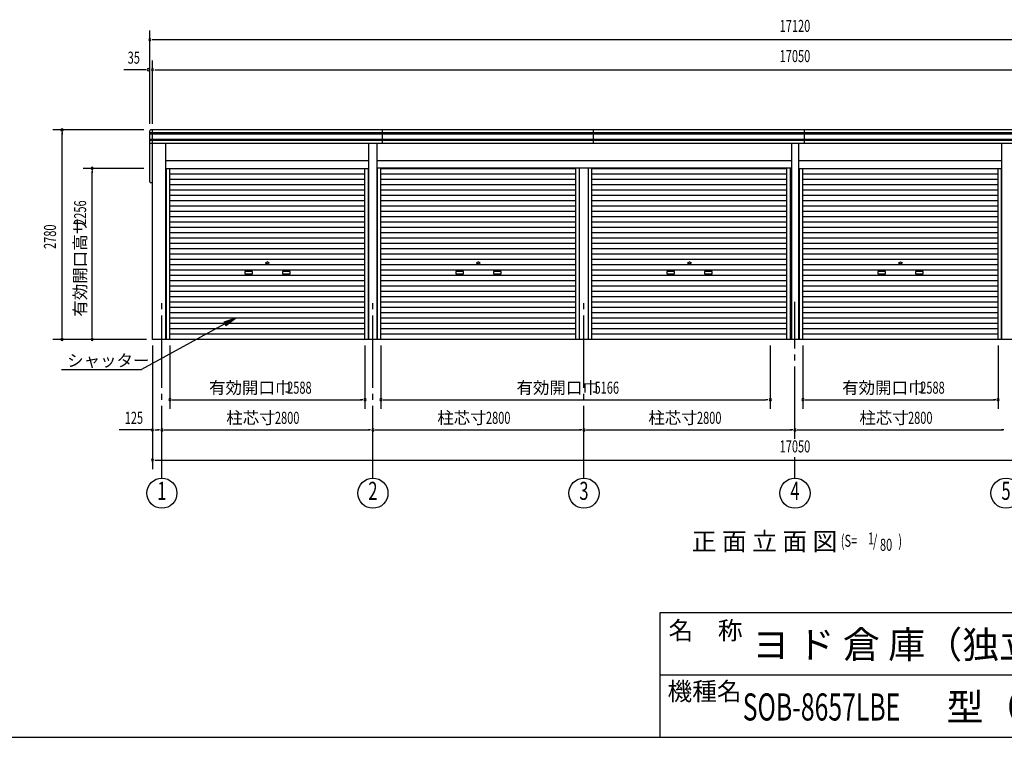
# Model space of a CAD drawing. Extents: x 868 to 32764, y 362 to 22484.
# Drawn here: x 12061 to 25126, y 828 to 10352 of the extents above; entities that cross this region are included whole.
import ezdxf
from ezdxf.enums import TextEntityAlignment as Align

# ---------------------------------------------------------------- set-up
doc = ezdxf.new("R2010")
doc.units = 0
doc.header["$LTSCALE"] = 80
doc.header["$MEASUREMENT"] = 0
doc.linetypes.add('1PL-M', pattern=[15, 12, -1, 1, -1])
for name, color, linetype in [('1PL-M1', 6, '1PL-M'), ('HIKIDASHI', 6, 'CONTINUOUS'), ('NAME', 20, 'CONTINUOUS'), ('SUNPOU', 4, 'CONTINUOUS'), ('U1', 3, 'CONTINUOUS'), ('WAKUMOJI-01', 130, 'CONTINUOUS'), ('WAKUSEN-01', 50, 'CONTINUOUS'), ('WAKUSEN-02', 130, 'CONTINUOUS')]:
    doc.layers.add(name, color=color, linetype=linetype)
doc.styles.add('00', font='ROMANS', dxfattribs={"width": 0.666667, "bigfont": 'BIGFONT'})
doc.styles.add('01', font='ROMANS', dxfattribs={"height": 3, "bigfont": 'BIGFONT'})
doc.styles.add('WAKUMOJI', font='SIMPLEX', dxfattribs={"height": 3, "bigfont": 'BIGFONT'})

msp = doc.modelspace()

# ---------------------------------------------------------------- linework, layer by layer
at = {"layer": '1PL-M1'}
for p, q in [((13948, 4268), (13948, 6608)), ((16748, 4268), (16748, 6608)), ((19548, 4268), (19548, 6608)), ((22348, 4788), (22348, 6608)), ((22348, 4268), (22348, 4548))]:
    msp.add_line(p, q, dxfattribs=at)
at = {"layer": 'HIKIDASHI'}
for p, q in [((14783, 6314), (13678, 5708)), ((14923, 6391), (14770, 6338)), ((14770, 6338), (14795, 6291)), ((14795, 6291), (14923, 6391)), ((12618, 5708), (13678, 5708))]:
    msp.add_line(p, q, dxfattribs=at)
msp.add_solid([(14795, 6291), (14770, 6338), (14923, 6391)], dxfattribs=at)
at = {"layer": 'SUNPOU'}
for p, q in [((13788, 8968), (13788, 10208)), ((13818, 10088), (13848, 10088)), ((13828, 10088), (30868, 10088)), ((13823, 8968), (13823, 9808)), ((13728, 9688), (13443, 9688)), ((13738, 9688), (13708, 9688)), ((13853, 9688), (13883, 9688)), ((13863, 9688), (30833, 9688)), ((13708, 8888), (12503, 8888)), ((12623, 8858), (12623, 8828)), ((12623, 6148), (12623, 8848)), ((13708, 8378), (12903, 8378)), ((13023, 8348), (13023, 8318)), ((13023, 6148), (13023, 8338)), ((12623, 6138), (12623, 6168)), ((13023, 6138), (13023, 6168)), ((13743, 6108), (12503, 6108)), ((13823, 6028), (13823, 4388)), ((14054, 6028), (14054, 5188)), ((16642, 6028), (16642, 5188)), ((16854, 6028), (16854, 5188)), ((22020, 6028), (22020, 5188)), ((22454, 6028), (22454, 5188)), ((25042, 6028), (25042, 5188)), ((14084, 5308), (14114, 5308)), ((14094, 5308), (16602, 5308)), ((16612, 5308), (16582, 5308)), ((16884, 5308), (16914, 5308)), ((16894, 5308), (21960, 5308)), ((21990, 5308), (21960, 5308)), ((22484, 5308), (22514, 5308)), ((22494, 5308), (25002, 5308)), ((25012, 5308), (24982, 5308)), ((13823, 4908), (13382, 4908)), ((13853, 4908), (13883, 4908)), ((13863, 4908), (13908, 4908)), ((13918, 4908), (13888, 4908)), ((13978, 4908), (14008, 4908)), ((13988, 4908), (16708, 4908)), ((16718, 4908), (16688, 4908)), ((16778, 4908), (16808, 4908)), ((16788, 4908), (19508, 4908)), ((19518, 4908), (19488, 4908)), ((19518, 4908), (19488, 4908)), ((19578, 4908), (19608, 4908)), ((19588, 4908), (22308, 4908)), ((22318, 4908), (22288, 4908)), ((22318, 4908), (22288, 4908)), ((22378, 4908), (22408, 4908)), ((22388, 4908), (25108, 4908)), ((25118, 4908), (25088, 4908)), ((13853, 4508), (13883, 4508)), ((13863, 4508), (30833, 4508))]:
    msp.add_line(p, q, dxfattribs=at)
for centre in [(13948, 4068), (16748, 4068), (19548, 4068), (22348, 4068), (25148, 4068)]:
    msp.add_circle(centre, 200, dxfattribs=at)
for centre, start, end in [((13788, 10088), 0, 180), ((13788, 10088), 180, 0), ((13768, 9688), 0, 180), ((13768, 9688), 180, 0), ((13823, 9688), 0, 180), ((13823, 9688), 180, 0), ((12623, 8888), 90, 270), ((12623, 8888), 270, 90), ((13023, 8378), 90, 270), ((13023, 8378), 270, 90), ((12623, 6108), 90, 270), ((12623, 6108), 270, 90), ((13023, 6108), 90, 270), ((13023, 6108), 270, 90), ((14054, 5308), 0, 180), ((14054, 5308), 180, 0), ((16642, 5308), 0, 180), ((16642, 5308), 180, 0), ((16854, 5308), 0, 180), ((16854, 5308), 180, 0), ((22020, 5308), 0, 180), ((22020, 5308), 180, 0), ((22454, 5308), 0, 180), ((22454, 5308), 180, 0), ((25042, 5308), 0, 180), ((25042, 5308), 180, 0), ((13823, 4908), 0, 180), ((13823, 4908), 180, 0), ((13948, 4908), 0, 180), ((13948, 4908), 0, 180), ((13948, 4908), 180, 0), ((13948, 4908), 180, 0), ((16748, 4908), 0, 180), ((16748, 4908), 0, 180), ((16748, 4908), 180, 0), ((16748, 4908), 180, 0), ((19548, 4908), 0, 180), ((19548, 4908), 0, 180), ((19548, 4908), 0, 180), ((19548, 4908), 180, 0), ((19548, 4908), 180, 0), ((19548, 4908), 180, 0), ((22348, 4908), 0, 180), ((22348, 4908), 0, 180), ((22348, 4908), 0, 180), ((22348, 4908), 180, 0), ((22348, 4908), 180, 0), ((22348, 4908), 180, 0), ((13823, 4508), 0, 180), ((13823, 4508), 180, 0)]:
    msp.add_arc(centre, 15, start, end, dxfattribs=at)
at = {"layer": 'U1'}
for p, q in [((30898, 8888), (13798, 8888)), ((13823, 6108), (13823, 8888)), ((16873, 8708), (16873, 8888)), ((19673, 8708), (19673, 8888)), ((22473, 8708), (22473, 8888)), ((13788, 8198), (13788, 8878)), ((30908, 8848), (13788, 8848)), ((30908, 8833), (13788, 8833)), ((30908, 8763), (13788, 8763)), ((30908, 8748), (13788, 8748)), ((30898, 8708), (13798, 8708)), ((13996, 8709), (13996, 6108)), ((16693, 6108), (16693, 8708)), ((16803, 6108), (16803, 8708)), ((22300, 8709), (22300, 6108)), ((22396, 8709), (22396, 6108)), ((25093, 6108), (25093, 8708)), ((16693, 8479), (13994, 8479)), ((13994, 8378), (16693, 8378)), ((14008, 6108), (14008, 8379)), ((14054, 6108), (14054, 8379)), ((16642, 8374), (14054, 8374)), ((16642, 6108), (16642, 8378)), ((16688, 6108), (16688, 8378)), ((22300, 8479), (16803, 8479)), ((22300, 8379), (16803, 8379)), ((16808, 6108), (16808, 8379)), ((16854, 6108), (16854, 8379)), ((19442, 8374), (16854, 8374)), ((19442, 6108), (19442, 8378)), ((19488, 6108), (19488, 8378)), ((19608, 6108), (19608, 8378)), ((19654, 6108), (19654, 8378)), ((22242, 8374), (19654, 8374)), ((22242, 6108), (22242, 8379)), ((22288, 6108), (22288, 8379)), ((25093, 8479), (22394, 8479)), ((22394, 8378), (25093, 8378)), ((22408, 6108), (22408, 8379)), ((22454, 6108), (22454, 8379)), ((25042, 8374), (22454, 8374)), ((25042, 6108), (25042, 8378)), ((25088, 6108), (25088, 8378)), ((16642, 8303), (14054, 8303)), ((16642, 8232), (14054, 8232)), ((19442, 8303), (16854, 8303)), ((19442, 8232), (16854, 8232)), ((22242, 8303), (19654, 8303)), ((22242, 8232), (19654, 8232)), ((25042, 8303), (22454, 8303)), ((25042, 8232), (22454, 8232)), ((13823, 8188), (13798, 8188)), ((16642, 8161), (14054, 8161)), ((19442, 8161), (16854, 8161)), ((22242, 8161), (19654, 8161)), ((25042, 8161), (22454, 8161)), ((16642, 8090), (14054, 8090)), ((16642, 8020), (14054, 8020)), ((19442, 8090), (16854, 8090)), ((19442, 8020), (16854, 8020)), ((22242, 8090), (19654, 8090)), ((22242, 8020), (19654, 8020)), ((25042, 8090), (22454, 8090)), ((25042, 8020), (22454, 8020)), ((16642, 7949), (14054, 7949)), ((16642, 7878), (14054, 7878)), ((19442, 7949), (16854, 7949)), ((19442, 7878), (16854, 7878)), ((22242, 7949), (19654, 7949)), ((22242, 7878), (19654, 7878)), ((25042, 7949), (22454, 7949)), ((25042, 7878), (22454, 7878)), ((16642, 7807), (14054, 7807)), ((16642, 7736), (14054, 7736)), ((19442, 7807), (16854, 7807)), ((19442, 7736), (16854, 7736)), ((22242, 7807), (19654, 7807)), ((22242, 7736), (19654, 7736)), ((25042, 7807), (22454, 7807)), ((25042, 7736), (22454, 7736)), ((16642, 7666), (14054, 7666)), ((16642, 7595), (14054, 7595)), ((19442, 7666), (16854, 7666)), ((19442, 7595), (16854, 7595)), ((22242, 7666), (19654, 7666)), ((22242, 7595), (19654, 7595)), ((25042, 7666), (22454, 7666)), ((25042, 7595), (22454, 7595)), ((16642, 7524), (14054, 7524)), ((16642, 7453), (14054, 7453)), ((19442, 7524), (16854, 7524)), ((19442, 7453), (16854, 7453)), ((22242, 7524), (19654, 7524)), ((22242, 7453), (19654, 7453)), ((25042, 7524), (22454, 7524)), ((25042, 7453), (22454, 7453)), ((16642, 7382), (14054, 7382)), ((19442, 7382), (16854, 7382)), ((22242, 7382), (19654, 7382)), ((25042, 7382), (22454, 7382)), ((16642, 7312), (14054, 7312)), ((16642, 7241), (14054, 7241)), ((19442, 7312), (16854, 7312)), ((19442, 7241), (16854, 7241)), ((22242, 7312), (19654, 7312)), ((22242, 7241), (19654, 7241)), ((25042, 7312), (22454, 7312)), ((25042, 7241), (22454, 7241)), ((16642, 7170), (14054, 7170)), ((16642, 7099), (14054, 7099)), ((15323, 7124), (15342, 7135)), ((15323, 7124), (15342, 7113)), ((15373, 7124), (15354, 7135)), ((15373, 7124), (15354, 7113)), ((19442, 7170), (16854, 7170)), ((19442, 7099), (16854, 7099)), ((18123, 7124), (18142, 7135)), ((18123, 7124), (18142, 7113)), ((18173, 7124), (18154, 7135)), ((18173, 7124), (18154, 7113)), ((22242, 7170), (19654, 7170)), ((22242, 7099), (19654, 7099)), ((20923, 7124), (20942, 7135)), ((20923, 7124), (20942, 7113)), ((20973, 7124), (20954, 7135)), ((20973, 7124), (20954, 7113)), ((25042, 7170), (22454, 7170)), ((25042, 7099), (22454, 7099)), ((23723, 7124), (23742, 7135)), ((23723, 7124), (23742, 7113)), ((23773, 7124), (23754, 7135)), ((23773, 7124), (23754, 7113)), ((16642, 7028), (14054, 7028)), ((16642, 6958), (14054, 6958)), ((15148, 7009), (15048, 7009)), ((15048, 7009), (15048, 6979)), ((15048, 6979), (15148, 6979)), ((15148, 6979), (15148, 7009)), ((15648, 7009), (15548, 7009)), ((15548, 7009), (15548, 6979)), ((15548, 6979), (15648, 6979)), ((15648, 6979), (15648, 7009)), ((19442, 7028), (16854, 7028)), ((19442, 6958), (16854, 6958)), ((17948, 7009), (17848, 7009)), ((17848, 7009), (17848, 6979)), ((17848, 6979), (17948, 6979)), ((17948, 6979), (17948, 7009)), ((18448, 7009), (18348, 7009)), ((18348, 7009), (18348, 6979)), ((18348, 6979), (18448, 6979)), ((18448, 6979), (18448, 7009)), ((22242, 7028), (19654, 7028)), ((22242, 6958), (19654, 6958)), ((20748, 7009), (20648, 7009)), ((20648, 7009), (20648, 6979)), ((20648, 6979), (20748, 6979)), ((20748, 6979), (20748, 7009)), ((21248, 7009), (21148, 7009)), ((21148, 7009), (21148, 6979)), ((21148, 6979), (21248, 6979)), ((21248, 6979), (21248, 7009)), ((25042, 7028), (22454, 7028)), ((25042, 6958), (22454, 6958)), ((23548, 7009), (23448, 7009)), ((23448, 7009), (23448, 6979)), ((23448, 6979), (23548, 6979)), ((23548, 6979), (23548, 7009)), ((24048, 7009), (23948, 7009)), ((23948, 7009), (23948, 6979)), ((23948, 6979), (24048, 6979)), ((24048, 6979), (24048, 7009)), ((16642, 6887), (14054, 6887)), ((16642, 6816), (14054, 6816)), ((19442, 6887), (16854, 6887)), ((19442, 6816), (16854, 6816)), ((22242, 6887), (19654, 6887)), ((22242, 6816), (19654, 6816)), ((25042, 6887), (22454, 6887)), ((25042, 6816), (22454, 6816)), ((16642, 6745), (14054, 6745)), ((16642, 6674), (14054, 6674)), ((19442, 6745), (16854, 6745)), ((19442, 6674), (16854, 6674)), ((22242, 6745), (19654, 6745)), ((22242, 6674), (19654, 6674)), ((25042, 6745), (22454, 6745)), ((25042, 6674), (22454, 6674)), ((16642, 6604), (14054, 6604)), ((16642, 6533), (14054, 6533)), ((19442, 6604), (16854, 6604)), ((19442, 6533), (16854, 6533)), ((22242, 6604), (19654, 6604)), ((22242, 6533), (19654, 6533)), ((25042, 6604), (22454, 6604)), ((25042, 6533), (22454, 6533)), ((16642, 6462), (14054, 6462)), ((19442, 6462), (16854, 6462)), ((22242, 6462), (19654, 6462)), ((25042, 6462), (22454, 6462)), ((16642, 6391), (14054, 6391)), ((16642, 6320), (14054, 6320)), ((19442, 6391), (16854, 6391)), ((19442, 6320), (16854, 6320)), ((22242, 6391), (19654, 6391)), ((22242, 6320), (19654, 6320)), ((25042, 6391), (22454, 6391)), ((25042, 6320), (22454, 6320)), ((16642, 6250), (14054, 6250)), ((16642, 6179), (14054, 6179)), ((19442, 6250), (16854, 6250)), ((19442, 6179), (16854, 6179)), ((22242, 6250), (19654, 6250)), ((22242, 6179), (19654, 6179)), ((25042, 6250), (22454, 6250)), ((25042, 6179), (22454, 6179)), ((30873, 6108), (13823, 6108))]:
    msp.add_line(p, q, dxfattribs=at)
for centre, radius, start, end in [((13798, 8878), 10, 90, 180), ((13798, 8718), 10, 180, 270), ((13798, 8198), 10, 180, 270), ((15348, 7124), 12.5, 60, 120), ((15348, 7124), 12.5, 240, 300), ((18148, 7124), 12.5, 60, 120), ((18148, 7124), 12.5, 240, 300), ((20948, 7124), 12.5, 60, 120), ((20948, 7124), 12.5, 240, 300), ((23748, 7124), 12.5, 60, 120), ((23748, 7124), 12.5, 240, 300)]:
    msp.add_arc(centre, radius, start, end, dxfattribs=at)
at = {"layer": 'WAKUSEN-01'}
for p, q in [((20560, 2484), (32764, 2484)), ((20560, 828), (20560, 2484)), ((868, 828), (32764, 828))]:
    msp.add_line(p, q, dxfattribs=at)
at = {"layer": 'WAKUSEN-02'}
msp.add_line((20560, 1656), (26868, 1656), dxfattribs=at)

# ---------------------------------------------------------------- texts
at = {"layer": 'HIKIDASHI', "style": '01'}
for s, height, p in [('シャッター', 160, (12691, 5748)), ('正 面 立 面 図', 240, (20979, 3308))]:
    msp.add_text(s, height=height, dxfattribs=at).set_placement(p)
at = {"layer": 'HIKIDASHI', "style": '00', "width": 0.67}
for s, p in [('(S=', (22956, 3356)), ('1', (23317, 3387)), ('/', (23383, 3356)), (')', (23719, 3356)), ('80', (23476, 3303))]:
    msp.add_text(s, height=160, dxfattribs=at).set_placement(p)
at = {"layer": 'NAME', "style": '01'}
for s, p in [('ヨ ド 倉 庫（独立基礎）', (21781, 1878)), ('型（  連棟）', (24358, 1049))]:
    msp.add_text(s, height=360, dxfattribs=at).set_placement(p)
at = {"layer": 'NAME', "style": '00', "width": 0.67}
msp.add_text('SOB-8657LBE', height=360, dxfattribs=at).set_placement((21655, 1051))
at = {"layer": 'SUNPOU', "style": '00', "width": 0.67}
for s, height, p in [('17120', 160, (22348, 10248)), ('17050', 160, (22348, 9848)), ('17050', 160, (22348, 4668)), ('1', 240, (13948, 4068)), ('2', 240, (16748, 4068)), ('3', 240, (19548, 4068)), ('4', 240, (22348, 4068)), ('5', 240, (25148, 4068))]:
    msp.add_text(s, height=height, dxfattribs=at).set_placement(p, align=Align.MIDDLE)
for s, p in [('35', (13494, 9768)), ('2588', (15610, 5388)), ('5166', (19689, 5388)), ('2588', (24010, 5388)), ('125', (13455, 4988)), ('2800', (15448, 4988)), ('2800', (18248, 4988)), ('2800', (21048, 4988)), ('2800', (23848, 4988))]:
    msp.add_text(s, height=160, dxfattribs=at).set_placement(p)
for s, p in [('2256', (12943, 7629)), ('2780', (12543, 7309))]:
    msp.add_text(s, height=160, rotation=90, dxfattribs=at).set_placement(p)
at = {"layer": 'SUNPOU', "style": '01'}
msp.add_text('有効開口高サ', height=160, rotation=90, dxfattribs=at).set_placement((12943, 6411))
for s, p in [('有効開口巾', (14574, 5388)), ('有効開口巾', (18653, 5388)), ('有効開口巾', (22974, 5388)), ('柱芯寸', (14802, 4988)), ('柱芯寸', (17602, 4988)), ('柱芯寸', (20402, 4988)), ('柱芯寸', (23202, 4988))]:
    msp.add_text(s, height=160, dxfattribs=at).set_placement(p)
at = {"layer": 'WAKUMOJI-01', "style": 'WAKUMOJI'}
for s, p in [('名\u3000称', (20670, 2126)), ('機種名', (20657, 1319))]:
    msp.add_text(s, height=240, dxfattribs=at).set_placement(p)

doc.saveas('drawing.dxf')
